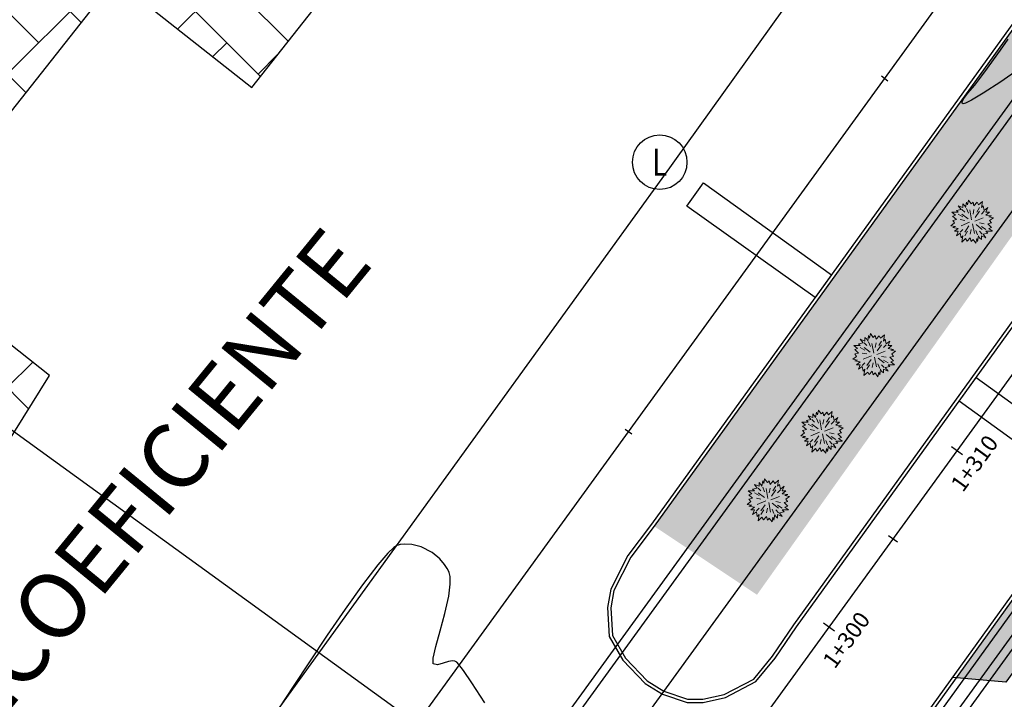
# Model space of a CAD drawing. Units: metres. Extents: x 0 to 286741, y 0 to 8672538.
# Drawn here: x 269408 to 269453, y 8665545 to 8665576 of the extents above; entities that cross this region are included whole.
import ezdxf
from ezdxf import colors
from ezdxf.entities.mleader import LeaderData, LeaderLine
from ezdxf.enums import TextEntityAlignment as Align
from ezdxf.math import Vec2, Vec3

# ---------------------------------------------------------------- set-up
doc = ezdxf.new("R2010")
doc.units = ezdxf.units.M
doc.linetypes.add('ACAD_ISO06W100', pattern=[36, 24, -3, 0, -3, 0, -3, 0, -3])
for name, color, linetype in [('0000111', 7, 'Continuous'), ('00_Árboles', 7, 'Continuous'), ('01_COGO', 7, 'Continuous'), ('02_TIN', 7, 'Continuous'), ('04_ALI', 7, 'Continuous'), ('04_ALI_TXT', 7, 'Continuous'), ('BERMA CENTRAL', 2, 'Continuous'), ('JIBA', 30, 'Continuous'), ('PLAN - PAP', 2, 'Continuous'), ('POSTE LUMINARIA', 1, 'Continuous'), ('t-textos-coordenadas', 7, 'Continuous'), ('TEMPORAL EJES', 7, 'Continuous'), ('TEXTOS AV', 3, 'Continuous'), ('TEXTOS CALLES JR', 2, 'Continuous'), ('VEREDA', 1, 'Continuous')]:
    doc.layers.add(name, color=color, linetype=linetype)
for name, color, linetype, lineweight in [('40GENE-102-DIMENSION', 40, 'Continuous', 30), ('Area Verde', 92, 'ACAD_ISO06W100', 20), ('PLANTAS', 64, 'Continuous', 5)]:
    doc.layers.add(name, color=color, linetype=linetype, lineweight=lineweight)
doc.styles.add('250-SUBTITULO', font='romand.shx', dxfattribs={"height": 0.75})
doc.styles.add('L140_E1-2000', font='romans.shx', dxfattribs={"height": 6.4})
doc.styles.add('ROMANS', font='romans.shx')
doc.styles.add('ROMANS-SP', font='romans.shx', dxfattribs={"width": 0.75})
pattern_1 = [(300, (0, 0), (0.442922582127, 0.026585583937), [0, -0.396875])]

# ---------------------------------------------------------------- blocks, each defined once
blk = doc.blocks.new('ARBUST~5')
at = {"layer": 'PLANTAS'}
for p, q in [((-0.069, 0.154), (-0.059, 0.214)), ((-0.059, 0.214), (-0.049, 0.184)), ((-0.049, 0.184), (-0.039, 0.234)), ((-0.039, 0.234), (-0.009, 0.194)), ((0.001, 0.204), (0.011, 0.214)), ((0.011, 0.214), (0.021, 0.174)), ((0.071, 0.184), (0.112, 0.221)), ((0.101, 0.154), (0.112, 0.221)), ((-0.169, 0.124), (-0.119, 0.134)), ((-0.149, 0.104), (-0.169, 0.124)), ((-0.149, 0.174), (-0.099, 0.154)), ((-0.119, 0.134), (-0.149, 0.174)), ((-0.109, 0.134), (-0.079, 0.104)), ((-0.099, 0.154), (-0.099, 0.194)), ((-0.099, 0.194), (-0.079, 0.174)), ((-0.079, 0.174), (-0.069, 0.154)), ((-0.059, 0.144), (-0.039, 0.094)), ((-0.024, 0.129), (-0.004, 0.022)), ((-0.009, 0.194), (0.001, 0.204)), ((0.011, 0.084), (0.021, 0.134)), ((0.021, 0.174), (0.054, 0.212)), ((0.081, 0.114), (0.035, 0.047)), ((0.081, 0.154), (0.051, 0.104)), ((0.071, 0.184), (0.054, 0.212)), ((0.101, 0.154), (0.121, 0.174)), ((0.131, 0.114), (0.101, 0.084)), ((0.121, 0.174), (0.131, 0.124)), ((0.131, 0.124), (0.171, 0.154)), ((0.171, 0.154), (0.151, 0.104)), ((-0.179, 0.074), (-0.219, 0.104)), ((-0.149, 0.104), (-0.218, 0.104)), ((-0.169, 0.024), (-0.21, 0.063)), ((-0.179, 0.074), (-0.209, 0.063)), ((-0.209, 0.014), (-0.169, 0.024)), ((-0.189, -0.012), (-0.209, 0.014)), ((-0.149, 0.084), (-0.099, 0.054)), ((-0.079, 0.014), (-0.129, 0.024)), ((-0.109, 0.084), (-0.042, 0.032)), ((0.121, 0.044), (0.029, 0.007)), ((0.191, 0.104), (0.151, 0.074)), ((0.151, 0.104), (0.191, 0.104)), ((0.151, 0.074), (0.211, 0.064)), ((0.211, 0.064), (0.181, 0.054)), ((0.181, 0.054), (0.231, 0.044)), ((0.231, 0.044), (0.191, 0.014)), ((0.191, 0.014), (0.21, -0.012)), ((-0.229, -0.042), (-0.189, -0.012)), ((-0.179, -0.052), (-0.229, -0.042)), ((-0.209, -0.062), (-0.179, -0.052)), ((-0.149, -0.072), (-0.209, -0.062)), ((-0.189, -0.102), (-0.149, -0.072)), ((-0.149, -0.102), (-0.189, -0.102)), ((-0.169, -0.152), (-0.149, -0.102)), ((-0.129, -0.112), (-0.099, -0.082)), ((-0.119, -0.042), (-0.027, -0.005)), ((-0.079, -0.112), (-0.033, -0.045)), ((-0.079, -0.152), (-0.049, -0.102)), ((-0.009, -0.082), (-0.019, -0.132)), ((0.026, -0.127), (0.006, -0.02)), ((0.061, -0.142), (0.041, -0.092)), ((0.111, -0.082), (0.044, -0.03)), ((0.081, -0.012), (0.131, -0.022)), ((0.111, -0.132), (0.081, -0.102)), ((0.151, -0.082), (0.101, -0.052)), ((0.151, -0.102), (0.22, -0.102)), ((0.151, -0.102), (0.171, -0.122)), ((0.211, -0.012), (0.171, -0.022)), ((0.171, -0.022), (0.212, -0.061)), ((0.181, -0.072), (0.211, -0.061)), ((0.181, -0.072), (0.221, -0.102)), ((-0.129, -0.122), (-0.169, -0.152)), ((-0.119, -0.172), (-0.129, -0.122)), ((-0.099, -0.152), (-0.119, -0.172)), ((-0.099, -0.152), (-0.11, -0.219)), ((-0.069, -0.182), (-0.11, -0.219)), ((-0.069, -0.182), (-0.052, -0.21)), ((-0.019, -0.172), (-0.052, -0.21)), ((-0.009, -0.212), (-0.019, -0.172)), ((0.001, -0.202), (-0.009, -0.212)), ((0.011, -0.192), (0.001, -0.202)), ((0.041, -0.232), (0.011, -0.192)), ((0.051, -0.182), (0.041, -0.232)), ((0.061, -0.212), (0.051, -0.182)), ((0.071, -0.152), (0.061, -0.212)), ((0.081, -0.172), (0.071, -0.152)), ((0.101, -0.192), (0.081, -0.172)), ((0.151, -0.172), (0.101, -0.152)), ((0.101, -0.152), (0.101, -0.192)), ((0.171, -0.122), (0.121, -0.132)), ((0.121, -0.132), (0.151, -0.172))]:
    blk.add_line(p, q, dxfattribs=at)
blk = doc.blocks.new('Pacri-PAP')
at = {"layer": 'POSTE LUMINARIA', "color": 3}
blk.add_circle((0, 0), 1.25, dxfattribs=at)
at = {"layer": 'POSTE LUMINARIA', "color": 2, "style": 'ROMANS', "width": 0.75}
blk.add_text('L', height=1.247, rotation=270, dxfattribs=at).set_placement((0, 0), align=Align.MIDDLE_CENTER)
blk = doc.blocks.new('AeccTickLine')
blk.add_line((0, -0.5), (0, 0.5))

msp = doc.modelspace()

# ---------------------------------------------------------------- hatches: boundary and pattern name
at = {"layer": 'Area Verde'}
h = msp.add_hatch(dxfattribs=at)
h.set_pattern_fill('DOTS', color=256, scale=0.25, angle=300, style=0)
h.set_pattern_definition(pattern_1)
h.paths.add_polyline_path([(269478.973074, 8665546.40875), (269472.634465, 8665550.978884), (269461.768884, 8665535.912762), (269468.149767, 8665531.397218)])
h.paths.add_polyline_path([(269502.627489, 8665579.216562), (269496.293638, 8665583.784491), (269475.023491, 8665554.291487), (269481.361097, 8665549.720851)])
h.paths.add_polyline_path([(269470.104532, 8665560.328698), (269469.757469, 8665560.255737), (269469.262964, 8665560.193505), (269468.904791, 8665560.172602), (269468.496309, 8665560.172602), (269468.09599, 8665560.206502), (269456.363308, 8665543.794082), (269456.905369, 8665542.002961)])
h.paths.add_polyline_path([(269466.39962, 8665563.593163), (269466.072891, 8665564.333914), (269465.951325, 8665564.843006), (269465.847101, 8665565.49297), (269465.875944, 8665566.281424), (269451.197107, 8665545.913034), (269453.460761, 8665545.709852)])
h.paths.add_polyline_path([(269461.791405, 8665577.483498), (269457.385248, 8665580.646537), (269437.337127, 8665552.857807), (269442.050474, 8665549.718628)])
h.paths.add_polyline_path([(269486.350663, 8665591.394683), (269484.732359, 8665592.446632), (269469.294562, 8665571.025108), (269469.708019, 8665571.177471), (269469.956301, 8665571.240861), (269470.289234, 8665571.30425), (269470.643286, 8665571.346465), (269470.902214, 8665571.346465), (269471.351561, 8665571.346465), (269471.750428, 8665571.259312), (269472.047386, 8665571.18581)])
h.paths.add_polyline_path([(269490.364106, 8665588.457118), (269489.154636, 8665589.349988), (269473.399944, 8665567.531491), (269473.658222, 8665567.155738), (269473.815846, 8665566.78684), (269473.911141, 8665566.520617), (269473.981711, 8665566.193183), (269473.980213, 8665565.709698)])
h.paths.add_polyline_path([(269475.939841, 8665596.970543), (269471.556657, 8665600.219868), (269463.141061, 8665588.588371), (269469.062849, 8665587.062485)])
h.paths.add_polyline_path([(269509.215128, 8665642.28964), (269506.171834, 8665648.388654), (269474.221392, 8665603.938357), (269479.295531, 8665600.026039)])
h.paths.add_polyline_path([(269519.386096, 8665637.211642), (269517.755745, 8665638.269965), (269486.690001, 8665595.163062), (269488.3573, 8665593.962185)])
h.paths.add_polyline_path([(269523.401, 8665634.325586), (269522.145198, 8665635.251371), (269491.105484, 8665591.982798), (269492.289343, 8665591.13012)])
h.paths.add_polyline_path([(269517.645786, 8665600.046391), (269511.089713, 8665604.300603), (269498.52555, 8665586.879242), (269504.859589, 8665582.312403)])
h.paths.add_polyline_path([(269535.472108, 8665624.770851), (269529.144055, 8665629.334599), (269513.151049, 8665607.158834), (269519.817223, 8665603.058096)])
h.paths.add_polyline_path([(269547.239815, 8665641.09223), (269540.913838, 8665645.65448), (269531.642474, 8665632.798886), (269537.970668, 8665628.236262)])
h.paths.add_polyline_path([(269559.913062, 8665658.669562), (269553.482613, 8665663.082237), (269542.765525, 8665648.222014), (269549.091756, 8665643.660805)])
h.paths.add_polyline_path([(269547.237681, 8665667.420467), (269546.787637, 8665667.286445), (269546.414354, 8665667.208349), (269546.044505, 8665667.154968), (269545.655941, 8665667.125486), (269545.339492, 8665667.118882), (269545.090591, 8665667.129894), (269524.099494, 8665637.809209), (269525.291644, 8665636.950559)])
h.paths.add_polyline_path([(269541.262304, 8665667.677398), (269541.154399, 8665668.23157), (269541.104262, 8665668.752985), (269541.104262, 8665669.470561), (269541.154399, 8665670.257994), (269541.279739, 8665670.911917), (269519.752314, 8665641.040409), (269521.441161, 8665639.823312)])
h.paths.add_polyline_path([(269529.977051, 8665670.956978), (269525.022248, 8665674.533614), (269516.173914, 8665662.233216), (269519.11923, 8665655.172837)])
h.paths.add_polyline_path([(269513.674464, 8665658.773556), (269508.962838, 8665652.251874), (269512.275186, 8665646.133364), (269516.525037, 8665651.104028)])
h = msp.add_hatch(dxfattribs=at)
h.set_pattern_fill('DOTS', color=256, scale=0.25, angle=300, style=0)
h.set_pattern_definition(pattern_1)
h.paths.add_polyline_path([(269478.973074, 8665546.40875), (269472.634465, 8665550.978884), (269461.768884, 8665535.912762), (269468.149767, 8665531.397218)])
h.paths.add_polyline_path([(269502.627489, 8665579.216562), (269496.293638, 8665583.784491), (269475.023491, 8665554.291487), (269481.361097, 8665549.720851)])
h.paths.add_polyline_path([(269470.104532, 8665560.328698), (269469.757469, 8665560.255737), (269469.262964, 8665560.193505), (269468.904791, 8665560.172602), (269468.496309, 8665560.172602), (269468.09599, 8665560.206502), (269456.363308, 8665543.794082), (269456.905369, 8665542.002961)])
h.paths.add_polyline_path([(269466.39962, 8665563.593163), (269466.072891, 8665564.333914), (269465.951325, 8665564.843006), (269465.847101, 8665565.49297), (269465.875944, 8665566.281424), (269451.197107, 8665545.913034), (269453.460761, 8665545.709852)])
h.paths.add_polyline_path([(269461.791405, 8665577.483498), (269457.385248, 8665580.646537), (269437.337127, 8665552.857807), (269442.050474, 8665549.718628)])
h.paths.add_polyline_path([(269486.350663, 8665591.394683), (269484.732359, 8665592.446632), (269469.294562, 8665571.025108), (269469.708019, 8665571.177471), (269469.956301, 8665571.240861), (269470.289234, 8665571.30425), (269470.643286, 8665571.346465), (269470.902214, 8665571.346465), (269471.351561, 8665571.346465), (269471.750428, 8665571.259312), (269472.047386, 8665571.18581)])
h.paths.add_polyline_path([(269490.364106, 8665588.457118), (269489.154636, 8665589.349988), (269473.399944, 8665567.531491), (269473.658222, 8665567.155738), (269473.815846, 8665566.78684), (269473.911141, 8665566.520617), (269473.981711, 8665566.193183), (269473.980213, 8665565.709698)])
h.paths.add_polyline_path([(269475.939841, 8665596.970543), (269471.556657, 8665600.219868), (269463.141061, 8665588.588371), (269469.062849, 8665587.062485)])
h.paths.add_polyline_path([(269509.215128, 8665642.28964), (269506.171834, 8665648.388654), (269474.221392, 8665603.938357), (269479.295531, 8665600.026039)])
h.paths.add_polyline_path([(269519.386096, 8665637.211642), (269517.755745, 8665638.269965), (269486.690001, 8665595.163062), (269488.3573, 8665593.962185)])
h.paths.add_polyline_path([(269523.401, 8665634.325586), (269522.145198, 8665635.251371), (269491.105484, 8665591.982798), (269492.289343, 8665591.13012)])
h.paths.add_polyline_path([(269517.645786, 8665600.046391), (269511.089713, 8665604.300603), (269498.52555, 8665586.879242), (269504.859589, 8665582.312403)])
h.paths.add_polyline_path([(269535.472108, 8665624.770851), (269529.144055, 8665629.334599), (269513.151049, 8665607.158834), (269519.817223, 8665603.058096)])
h.paths.add_polyline_path([(269547.239815, 8665641.09223), (269540.913838, 8665645.65448), (269531.642474, 8665632.798886), (269537.970668, 8665628.236262)])
h.paths.add_polyline_path([(269559.913062, 8665658.669562), (269553.482613, 8665663.082237), (269542.765525, 8665648.222014), (269549.091756, 8665643.660805)])
h.paths.add_polyline_path([(269547.237681, 8665667.420467), (269546.787637, 8665667.286445), (269546.414354, 8665667.208349), (269546.044505, 8665667.154968), (269545.655941, 8665667.125486), (269545.339492, 8665667.118882), (269545.090591, 8665667.129894), (269524.099494, 8665637.809209), (269525.291644, 8665636.950559)])
h.paths.add_polyline_path([(269541.262304, 8665667.677398), (269541.154399, 8665668.23157), (269541.104262, 8665668.752985), (269541.104262, 8665669.470561), (269541.154399, 8665670.257994), (269541.279739, 8665670.911917), (269519.752314, 8665641.040409), (269521.441161, 8665639.823312)])
h.paths.add_polyline_path([(269529.977051, 8665670.956978), (269525.022248, 8665674.533614), (269516.173914, 8665662.233216), (269519.11923, 8665655.172837)])
h.paths.add_polyline_path([(269513.674464, 8665658.773556), (269508.962838, 8665652.251874), (269512.275186, 8665646.133364), (269516.525037, 8665651.104028)])
at = {"layer": 'TEXTOS CALLES JR'}
h = msp.add_hatch(dxfattribs=at)
h.set_pattern_fill('AR-HBONE', color=225, scale=0.02)
h.paths.add_polyline_path([(269396.671808, 8665540.922435), (269389.899651, 8665546.078347), (269393.514692, 8665552.434381), (269398.321954, 8665549.700216), (269399.907877, 8665551.89803), (269403.222366, 8665549.506323), (269409.62451, 8665559.76331), (269402.645705, 8665565.273106), (269412.627122, 8665577.915745), (269418.89023, 8665572.970995), (269425.657819, 8665581.542943), (269414.885454, 8665589.239635), (269367.493866, 8665525.994424), (269378.835926, 8665517.495468)])

# ---------------------------------------------------------------- linework, layer by layer
at = {"layer": '0000111', "color": 8, "elevation": 24.230824, "flags": 128}
msp.add_lwpolyline([(269367.493866, 8665525.994424), (269378.835926, 8665517.495468), (269396.671808, 8665540.922435), (269389.899651, 8665546.078347), (269393.514692, 8665552.434381), (269398.321954, 8665549.700216), (269399.907877, 8665551.89803), (269403.222366, 8665549.506323), (269409.62451, 8665559.76331), (269402.645705, 8665565.273106), (269412.627122, 8665577.915745), (269418.89023, 8665572.970995), (269425.657819, 8665581.542943), (269414.885454, 8665589.239635)], dxfattribs=at)
msp.add_lwpolyline([(269367.493866, 8665525.994424), (269378.835926, 8665517.495468), (269396.671808, 8665540.922435), (269389.899651, 8665546.078347), (269393.514692, 8665552.434381), (269398.321954, 8665549.700216), (269399.907877, 8665551.89803), (269403.222366, 8665549.506323), (269409.62451, 8665559.76331), (269402.645705, 8665565.273106), (269412.627122, 8665577.915745), (269418.89023, 8665572.970995), (269425.657819, 8665581.542943), (269414.885454, 8665589.239635)], dxfattribs=at)
at = {"layer": '02_TIN', "color": 32, "linetype": 'Continuous', "lineweight": -3, "elevation": 25}
msp.add_lwpolyline([(269454.03259, 8665573.792053), (269453.2223, 8665573.227841), (269452.414328, 8665572.69985), (269451.88269, 8665572.382974), (269451.607428, 8665572.246588), (269451.502905, 8665572.218074), (269451.478378, 8665572.225376), (269451.462196, 8665572.250818), (269451.461934, 8665572.318782), (269451.530308, 8665572.458907), (269451.717676, 8665572.704324), (269452.037575, 8665573.078078), (269452.363341, 8665573.491036), (269452.61352, 8665573.843829), (269452.893043, 8665574.235965), (269453.207691, 8665574.67603), (269453.563245, 8665575.172613)], dxfattribs=at)
at = {"layer": '02_TIN', "color": 56, "linetype": 'Continuous', "lineweight": -3, "elevation": 24.5}
msp.add_lwpolyline([(269429.57372, 8665544.769039), (269428.979995, 8665545.687514), (269428.597217, 8665546.24852), (269428.387016, 8665546.525961), (269428.291741, 8665546.627695), (269428.25921, 8665546.650599), (269428.203845, 8665546.672022), (269428.088518, 8665546.689441), (269427.908861, 8665546.667138), (269427.670381, 8665546.589368), (269427.402923, 8665546.505763), (269427.207027, 8665546.554984), (269427.206183, 8665546.813801), (269427.333499, 8665547.346995), (269427.532222, 8665548.059974), (269427.745601, 8665548.858149), (269427.916883, 8665549.646929), (269427.985461, 8665550.207624), (269427.9779, 8665550.555337), (269427.937955, 8665550.741124), (269427.90615, 8665550.817941), (269427.852853, 8665550.916096), (269427.729621, 8665551.103709), (269427.507853, 8665551.360611), (269427.156343, 8665551.649602), (269426.655308, 8665551.90812), (269426.229487, 8665552.018314), (269425.908639, 8665552.036819), (269425.698711, 8665552.015836), (269425.595875, 8665551.994792), (269425.540101, 8665551.973519), (269425.401057, 8665551.879413), (269425.129879, 8665551.619962), (269424.668607, 8665551.082912), (269423.968583, 8665550.168086), (269423.179115, 8665549.065181), (269422.351312, 8665547.86258), (269421.536286, 8665546.648668), (269420.785149, 8665545.511827), (269420.14901, 8665544.540442)], dxfattribs=at)
at = {"layer": '04_ALI', "color": 170, "linetype": 'Continuous', "lineweight": -3}
msp.add_line((269318.614246, 8665395.17059), (269724.226505, 8665954.235079), dxfattribs=at)
at = {"layer": '04_ALI', "color": 6, "linetype": 'Continuous', "lineweight": -3}
msp.add_line((269352.740735, 8665420.581423), (269737.316373, 8665950.650664), dxfattribs=at)
at = {"layer": '04_ALI_TXT', "color": 4, "linetype": 'Continuous', "lineweight": -3}
for p, q in [((269448.053976, 8665573.260989), (269447.750447, 8665573.481206)), ((269436.309112, 8665557.072779), (269436.005583, 8665557.292995))]:
    msp.add_line(p, q, dxfattribs=at)
at = {"layer": 'BERMA CENTRAL', "flags": 128}
for points in [[(269443.866171, 8665548.254818), (269549.787766, 8665695.170604), (269600.53616, 8665765.739784), (269650.976931, 8665836.119175), (269659.481061, 8665851.09098), (269664.441164, 8665859.450921), (269667.616943, 8665864.809442), (269670.935679, 8665869.494879), (269678.787234, 8665880.368152), (269679.138958, 8665880.985644)], [(269447.851049, 8665541.526594), (269656.04009, 8665830.410223)], [(269541.834817, 8665698.091839), (269529.988654, 8665681.694662), (269516.108256, 8665662.398475), (269494.098859, 8665631.933765), (269470.546313, 8665599.067504), (269457.26369, 8665580.734421), (269437.21652, 8665552.94701), (269436.13163, 8665551.515972), (269435.344039, 8665549.968251), (269435.204523, 8665549.131527), (269435.27309, 8665547.806931), (269435.897073, 8665546.714941), (269436.919486, 8665545.657705), (269437.716078, 8665545.164714), (269438.841737, 8665544.784157), (269439.586441, 8665544.784157), (269440.599588, 8665545.009026), (269442.004015, 8665545.736584), (269442.879233, 8665546.819096), (269443.866171, 8665548.254818)], [(269443.744497, 8665548.342542), (269531.410948, 8665669.938007)], [(269471.556657, 8665600.219868), (269470.668012, 8665598.979813), (269457.385248, 8665580.646537), (269437.337127, 8665552.857807), (269436.259247, 8665551.436017), (269435.488198, 8665549.920802), (269435.355167, 8665549.122968), (269435.421043, 8665547.850347), (269436.017978, 8665546.805694), (269437.014318, 8665545.775418), (269437.7804, 8665545.301308), (269438.866407, 8665544.934157), (269439.569995, 8665544.934157), (269440.547973, 8665545.151221), (269441.907122, 8665545.855322), (269442.758924, 8665546.908871), (269443.74256, 8665548.339791)], [(269447.97274, 8665541.438895), (269465.875944, 8665566.281424)], [(269466.43673, 8665563.644454), (269453.460761, 8665545.709852), (269451.023447, 8665545.928621)]]:
    msp.add_lwpolyline(points, dxfattribs=at)
at = {"layer": 'JIBA', "flags": 128}
for points in [[(269444.716752, 8665563.343093), (269438.83993, 8665567.525073), (269439.603367, 8665568.59791), (269445.459689, 8665564.372879), (269444.72348, 8665563.338305)], [(269457.123121, 8665554.392544), (269451.311912, 8665558.58224), (269452.097048, 8665559.671242), (269457.908869, 8665555.482851), (269457.123121, 8665554.392544)]]:
    msp.add_lwpolyline(points, dxfattribs=at)
at = {"layer": 't-textos-coordenadas', "color": 1}
for points in [[(269742.982246, 8665946.539961), (269367.87041, 8665429.51489), (269359.105876, 8665416.005783), (269357.324587, 8665413.197946), (269355.583041, 8665410.349073, 0.075269976), (269329.872863, 8665356.339403), (269328.759717, 8665353.191393), (269327.703482, 8665350.03841), (269327.672142, 8665349.94159), (269325.084285, 8665342.197755), (269322.343559, 8665334.53192, -0.050516068), (269291.346845, 8665261.925508), (269271.272159, 8665225.563468), (268985.778762, 8664708.43844)], [(269031.663561, 8664790.723699), (269291.697023, 8665261.732182, 0.050510848), (269322.722958, 8665334.404945), (269325.46234, 8665342.067019), (269328.052118, 8665349.816603), (269328.083413, 8665349.913284), (269329.137944, 8665353.06118), (269330.253039, 8665356.214705, -0.075293092), (269355.919538, 8665410.132615), (269357.664135, 8665412.986478), (269359.442549, 8665415.789784), (269368.200298, 8665429.288433), (269743.306011, 8665946.305064, 0.000695674)], [(269648.519617, 8665840.861352), (269357.016125, 8665439.075542, 0.000375505)]]:
    msp.add_lwpolyline(points, format="xyb", dxfattribs=at)
msp.add_lwpolyline([(269357.33989, 8665438.840644), (269645.211148, 8665835.620066)], dxfattribs=at)
at = {"layer": 'TEMPORAL EJES', "color": 2}
msp.add_polyline3d([(269490.647579, 8665497.29806, 0), (269383.686021, 8665574.787565, 0)], dxfattribs=at)
at = {"layer": 'VEREDA', "elevation": 25.813711, "flags": 128}
msp.add_lwpolyline([(269636.771701, 8665845.291545), (269613.458742, 8665812.99759), (269595.862767, 8665788.542803), (269578.811885, 8665764.889223), (269565.211048, 8665746.06511), (269543.473801, 8665715.906436), (269539.949629, 8665711.09451), (269541.290784, 8665706.869489), (269531.134169, 8665693.588891), (269527.894059, 8665693.943845), (269514.393822, 8665675.239902), (269500.002482, 8665655.320857), (269469.532373, 8665613.293557), (269456.412562, 8665595.025734), (269448.839775, 8665584.362405), (269437.681662, 8665568.786699), (269420.353336, 8665544.838522), (269398.348175, 8665514.347664), (269387.502451, 8665499.330319), (269369.83738, 8665475.013678), (269355.214131, 8665454.740878), (269342.605262, 8665436.885861), (269315.425562, 8665399.703607)], dxfattribs=at)

# ---------------------------------------------------------------- block references
at = {"layer": '00_Árboles', "xscale": 4.231523550085399, "yscale": 4.231523550085399, "zscale": 4.231523550085399}
for p in [(269451.906539, 8665566.807364), (269447.417098, 8665560.693459), (269445.027536, 8665557.184295), (269442.565591, 8665554.036905)]:
    msp.add_blockref('ARBUST~5', p, dxfattribs=at)
at = {"layer": '04_ALI_TXT', "color": 7, "linetype": 'Continuous', "lineweight": -3, "xscale": 0.5, "yscale": 0.5, "zscale": 0.5, "rotation": 54.03837804465976}
msp.add_blockref('AeccTickLine', (269448.285579, 8665552.273028), dxfattribs=at)
at = {"layer": 'PLAN - PAP', "rotation": 90}
msp.add_blockref('Pacri-PAP', (269437.591, 8665569.54, 22.728), dxfattribs=at)

# ---------------------------------------------------------------- texts
at = {"layer": 'TEXTOS AV', "color": 4, "style": 'L140_E1-2000'}
msp.add_text('COLEGIO ECOEFICIENTE', height=3, rotation=50.7237363, dxfattribs=at).set_placement((269395.249832, 8665529.076753))

# ---------------------------------------------------------------- next in the draw order: texts
at = {"layer": '01_COGO', "color": 3, "linetype": 'Continuous', "lineweight": -3, "char_height": 0.75, "width": 2.88571429, "attachment_point": 8, "rotation": 54.038378, "style": '250-SUBTITULO', "bg_fill": 3, "box_fill_scale": 1.254, "bg_fill_color": 256, "bg_fill_true_color": 13158600, "bg_fill_transparency": 0}
for s, insert in [('1+310', (269452.50977, 8665555.38563)), ('1+300', (269446.637338, 8665547.291524))]:
    msp.add_mtext(s, dxfattribs=dict(at, insert=insert))

# ---------------------------------------------------------------- next in the draw order: linework, layer by layer
at = {"layer": '04_ALI', "color": 7, "linetype": 'Continuous', "lineweight": -3}
msp.add_line((269367.375578, 8665429.854576), (269742.4966, 8665946.892307), dxfattribs=at)
at = {"layer": 't-textos-coordenadas', "color": 7, "linetype": 'Continuous', "lineweight": -3}
msp.add_line((269359.444357, 8665437.313812), (269736.288871, 8665956.727071), dxfattribs=at)

# ---------------------------------------------------------------- next in the draw order: block references
at = {"layer": '01_COGO', "color": 4, "linetype": 'Continuous', "lineweight": -3, "xscale": 0.6250000000000001, "yscale": 0.6250000000000001, "zscale": 0.6250000000000001, "rotation": 54.03837804465976}
for p in [(269451.221795, 8665556.320081), (269445.349363, 8665548.225975)]:
    msp.add_blockref('AeccTickLine', p, dxfattribs=at)

# ---------------------------------------------------------------- next in the draw order: leaders
at = {"layer": '40GENE-102-DIMENSION'}
ml = msp.add_multileader_mtext('Standard', dxfattribs=at)
ml.set_content('\\A1;{\\C7;2 Ø 5/8"}', color=256, style='ROMANS-SP')
ml.set_leader_properties(color=252, linetype='ByLayer', lineweight=-1)
ml.build(insert=Vec2(0, 0))
ml.multileader.update_dxf_attribs({"dogleg_length": 2, "arrow_head_size": 0.1875})
ctx = ml.context
ctx.base_point, ctx.char_height, ctx.arrow_head_size, ctx.landing_gap_size, ctx.plane_origin = Vec3(279680.726155, 8671458.736189), 0.225, 0.1875, 0.0675, Vec3(279684.850961, 8671470.171967)
notes = []
notes.append((ctx, [(0, (0, 0, 0), (0, 0), (1, 0), 1, [])]))
ctx.mtext.insert, ctx.mtext.flow_direction = Vec3(279680.793655, 8671458.869522), 5
ctx.mtext.has_bg_fill, ctx.mtext.bg_color, ctx.mtext.bg_scale_factor, ctx.mtext.bg_transparency, ctx.mtext.use_window_bg_color = 1, -1073741824, 1, 0, 1
for ctx, leaders in notes:
    for number, flags, end, landing, length, lines in leaders:
        leader = LeaderData()
        leader.index, (leader.has_last_leader_line, leader.has_dogleg_vector, leader.attachment_direction) = number, flags
        leader.last_leader_point, leader.dogleg_vector, leader.dogleg_length = Vec3(end), Vec3(landing), length
        for number, points, colour, breaks in lines:
            line = LeaderLine()
            line.index, line.vertices, line.color, line.breaks = number, Vec3.list(points), colors.encode_raw_color(colour), breaks
            leader.lines.append(line)
        ctx.leaders.append(leader)

# ---------------------------------------------------------------- next in the draw order: leaders
ml = msp.add_multileader_mtext('Standard', dxfattribs=at)
ml.set_content('\\A1;{\\C7;2 Ø 5/8"}', color=256, style='ROMANS-SP')
ml.set_leader_properties(color=252, linetype='ByLayer', lineweight=-1)
ml.build(insert=Vec2(0, 0))
ml.multileader.update_dxf_attribs({"dogleg_length": 2, "arrow_head_size": 0.1875})
ctx = ml.context
ctx.base_point, ctx.char_height, ctx.arrow_head_size, ctx.landing_gap_size, ctx.plane_origin = Vec3(279667.372824, 8671458.695142), 0.225, 0.1875, 0.0675, Vec3(279671.49763, 8671470.130921)
notes = []
notes.append((ctx, [(0, (0, 0, 0), (0, 0), (1, 0), 1, [])]))
ctx.mtext.insert, ctx.mtext.flow_direction = Vec3(279667.440324, 8671458.828476), 5
ctx.mtext.has_bg_fill, ctx.mtext.bg_color, ctx.mtext.bg_scale_factor, ctx.mtext.bg_transparency, ctx.mtext.use_window_bg_color = 1, -1073741824, 1, 0, 1
for ctx, leaders in notes:
    for number, flags, end, landing, length, lines in leaders:
        leader = LeaderData()
        leader.index, (leader.has_last_leader_line, leader.has_dogleg_vector, leader.attachment_direction) = number, flags
        leader.last_leader_point, leader.dogleg_vector, leader.dogleg_length = Vec3(end), Vec3(landing), length
        for number, points, colour, breaks in lines:
            line = LeaderLine()
            line.index, line.vertices, line.color, line.breaks = number, Vec3.list(points), colors.encode_raw_color(colour), breaks
            leader.lines.append(line)
        ctx.leaders.append(leader)

# ---------------------------------------------------------------- next in the draw order: leaders
ml = msp.add_multileader_mtext('Standard', dxfattribs=at)
ml.set_content('\\A1;{\\C7;2 Ø 5/8"}', color=256, style='ROMANS-SP')
ml.set_leader_properties(color=252, linetype='ByLayer', lineweight=-1)
ml.build(insert=Vec2(0, 0))
ml.multileader.update_dxf_attribs({"dogleg_length": 2, "arrow_head_size": 0.1875})
ctx = ml.context
ctx.base_point, ctx.char_height, ctx.arrow_head_size, ctx.landing_gap_size, ctx.plane_origin = Vec3(279681.102464, 8671467.868838), 0.225, 0.1875, 0.0675, Vec3(279685.222728, 8671478.754513)
notes = []
notes.append((ctx, [(0, (0, 0, 0), (0, 0), (1, 0), 1, [])]))
ctx.mtext.insert, ctx.mtext.flow_direction = Vec3(279681.169964, 8671468.002171), 5
ctx.mtext.has_bg_fill, ctx.mtext.bg_color, ctx.mtext.bg_scale_factor, ctx.mtext.bg_transparency, ctx.mtext.use_window_bg_color = 1, -1073741824, 1, 0, 1
for ctx, leaders in notes:
    for number, flags, end, landing, length, lines in leaders:
        leader = LeaderData()
        leader.index, (leader.has_last_leader_line, leader.has_dogleg_vector, leader.attachment_direction) = number, flags
        leader.last_leader_point, leader.dogleg_vector, leader.dogleg_length = Vec3(end), Vec3(landing), length
        for number, points, colour, breaks in lines:
            line = LeaderLine()
            line.index, line.vertices, line.color, line.breaks = number, Vec3.list(points), colors.encode_raw_color(colour), breaks
            leader.lines.append(line)
        ctx.leaders.append(leader)

# ---------------------------------------------------------------- next in the draw order: leaders
ml = msp.add_multileader_mtext('Standard', dxfattribs=at)
ml.set_content('\\A1;{\\C7;2 Ø 5/8"}', color=256, style='ROMANS-SP')
ml.set_leader_properties(color=252, linetype='ByLayer', lineweight=-1)
ml.build(insert=Vec2(0, 0))
ml.multileader.update_dxf_attribs({"dogleg_length": 2, "arrow_head_size": 0.1875})
ctx = ml.context
ctx.base_point, ctx.char_height, ctx.arrow_head_size, ctx.landing_gap_size, ctx.plane_origin = Vec3(279666.989526, 8671467.881472), 0.225, 0.1875, 0.0675, Vec3(279671.109791, 8671478.767147)
notes = []
notes.append((ctx, [(0, (0, 0, 0), (0, 0), (1, 0), 1, [])]))
ctx.mtext.insert, ctx.mtext.flow_direction = Vec3(279667.057026, 8671468.014805), 5
ctx.mtext.has_bg_fill, ctx.mtext.bg_color, ctx.mtext.bg_scale_factor, ctx.mtext.bg_transparency, ctx.mtext.use_window_bg_color = 1, -1073741824, 1, 0, 1
for ctx, leaders in notes:
    for number, flags, end, landing, length, lines in leaders:
        leader = LeaderData()
        leader.index, (leader.has_last_leader_line, leader.has_dogleg_vector, leader.attachment_direction) = number, flags
        leader.last_leader_point, leader.dogleg_vector, leader.dogleg_length = Vec3(end), Vec3(landing), length
        for number, points, colour, breaks in lines:
            line = LeaderLine()
            line.index, line.vertices, line.color, line.breaks = number, Vec3.list(points), colors.encode_raw_color(colour), breaks
            leader.lines.append(line)
        ctx.leaders.append(leader)

doc.saveas('drawing.dxf')
